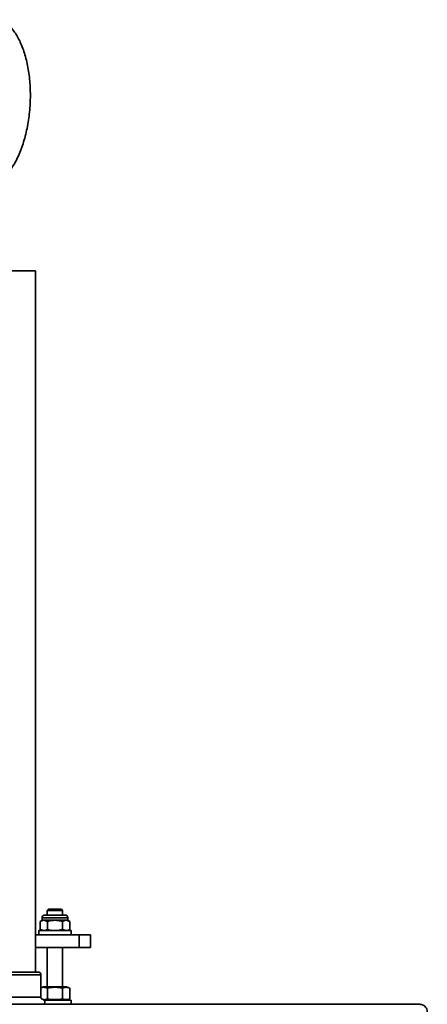
# Model space of a CAD drawing. Units: millimetres. Extents: x 5 to 589, y 5 to 415.
# Drawn here: x 345 to 365, y 305 to 353 of the extents above; entities that cross this region are included whole.
import ezdxf

# ---------------------------------------------------------------- set-up
doc = ezdxf.new("R2010")
doc.units = ezdxf.units.MM

msp = doc.modelspace()

# ---------------------------------------------------------------- linework, layer by layer
at = {"color": 7, "linetype": 'Continuous', "lineweight": 35}
for p, q in [((329.187, 340.762), (345.861, 340.762)), ((345.861, 306.762), (345.861, 340.762)), ((346.805, 309.524), (346.305, 309.524)), ((346.493, 309.812), (346.43, 309.749)), ((346.43, 309.749), (346.43, 309.524)), ((347.18, 309.749), (346.43, 309.749)), ((347.118, 309.812), (346.493, 309.812)), ((347.305, 309.524), (346.805, 309.524)), ((347.18, 309.749), (347.118, 309.812)), ((347.18, 309.524), (347.18, 309.749)), ((346.18, 309.274), (346.084, 309.218)), ((346.084, 309.218), (346.084, 308.83)), ((346.18, 309.399), (346.18, 309.274)), ((346.264, 309.274), (346.18, 309.274)), ((346.444, 309.218), (346.264, 309.274)), ((346.805, 309.274), (346.264, 309.274)), ((346.444, 309.218), (346.444, 308.83)), ((347.346, 309.274), (346.805, 309.274)), ((347.166, 309.218), (347.166, 308.83)), ((347.43, 309.274), (347.346, 309.274)), ((347.527, 309.218), (347.346, 309.274)), ((347.43, 309.274), (347.43, 309.399)), ((347.527, 309.218), (347.43, 309.274)), ((347.527, 309.218), (347.527, 308.83)), ((345.861, 308.574), (347.984, 308.574)), ((346.024, 308.774), (346.024, 308.574)), ((346.551, 308.774), (346.024, 308.774)), ((346.084, 308.83), (346.18, 308.774)), ((346.084, 308.83), (346.264, 308.774)), ((347.586, 308.774), (346.551, 308.774)), ((347.166, 308.83), (347.346, 308.774)), ((347.43, 308.774), (347.527, 308.83)), ((347.586, 308.574), (347.586, 308.774)), ((347.984, 307.949), (347.984, 308.574)), ((347.984, 308.574), (348.525, 308.574)), ((348.525, 307.949), (348.525, 308.574)), ((345.861, 307.949), (347.984, 307.949)), ((346.43, 307.949), (346.43, 306.049)), ((347.18, 306.049), (347.18, 307.949)), ((347.984, 307.949), (348.525, 307.949)), ((345.994, 306.762), (334.736, 306.762)), ((346.126, 305.549), (346.126, 306.63)), ((346.249, 306.049), (346.126, 306.005)), ((346.805, 306.049), (346.249, 306.049)), ((346.444, 305.989), (346.444, 305.459)), ((347.361, 306.049), (346.805, 306.049)), ((347.166, 305.989), (347.166, 305.459)), ((347.527, 305.989), (347.361, 306.049)), ((347.527, 305.989), (347.527, 305.459)), ((291.221, 305.199), (364.501, 305.199)), ((346.269, 305.399), (347.586, 305.399)), ((347.361, 305.399), (347.527, 305.459)), ((347.586, 305.199), (347.586, 305.399))]:
    msp.add_line(p, q, dxfattribs=at)
at = {"color": 8, "linetype": 'Continuous', "lineweight": 35}
for p, q in [((346.805, 309.399), (346.18, 309.399)), ((347.43, 309.399), (346.805, 309.399)), ((346.126, 306.63), (334.736, 306.63)), ((346.126, 305.549), (334.736, 305.549))]:
    msp.add_line(p, q, dxfattribs=at)
at = {"color": 7, "linetype": 'Continuous', "lineweight": 35}
for centre, radius, start, end in [((346.305, 309.399), 0.125, 90, 180), ((347.305, 309.399), 0.125, 0, 90), ((345.994, 306.63), 0.132, 0, 90)]:
    msp.add_arc(centre, radius, start, end, dxfattribs=at)
for points, knots in [([(343.704, 344.854), (343.707, 344.855), (343.857, 344.888), (344.142, 345.097), (344.539, 345.483), (344.888, 346.017), (345.18, 346.657), (345.403, 347.382), (345.552, 348.164), (345.623, 348.973), (345.613, 349.778), (345.525, 350.549), (345.364, 351.254), (345.137, 351.868), (344.856, 352.368), (344.531, 352.725), (344.245, 352.923), (344.069, 352.941), (344.014, 352.947)], [0, 0, 0, 0, 0.001362, 0.070495, 0.139628, 0.208761, 0.277895, 0.347028, 0.416161, 0.485294, 0.554427, 0.62356, 0.692693, 0.761826, 0.83096, 0.900093, 0.969226, 1, 1, 1, 1]), ([(346.264, 309.274), (346.26, 309.274), (346.199, 309.273), (346.139, 309.245), (346.084, 309.218)], [0, 0, 0, 0, 0.0702106, 1, 1, 1, 1]), ([(346.805, 309.274), (346.774, 309.274), (346.652, 309.271), (346.533, 309.241), (346.444, 309.218)], [0, 0, 0, 0, 0.252996, 1, 1, 1, 1]), ([(347.166, 309.218), (347.138, 309.226), (347.021, 309.259), (346.898, 309.268), (346.805, 309.274)], [0, 0, 0, 0, 0.237828, 1, 1, 1, 1]), ([(347.346, 309.274), (347.342, 309.274), (347.281, 309.273), (347.222, 309.245), (347.166, 309.218)], [0, 0, 0, 0, 0.070193, 1, 1, 1, 1]), ([(346.264, 308.774), (346.268, 308.774), (346.329, 308.775), (346.389, 308.804), (346.444, 308.83)], [0, 0, 0, 0, 0.070191, 1, 1, 1, 1]), ([(346.444, 308.83), (346.533, 308.808), (346.652, 308.778), (346.774, 308.775), (346.805, 308.774)], [0, 0, 0, 0, 0.747004, 1, 1, 1, 1]), ([(346.805, 308.774), (346.898, 308.781), (347.021, 308.789), (347.138, 308.822), (347.166, 308.83)], [0, 0, 0, 0, 0.762174, 1, 1, 1, 1]), ([(347.346, 308.774), (347.351, 308.774), (347.412, 308.775), (347.471, 308.804), (347.527, 308.83)], [0, 0, 0, 0, 0.070208, 1, 1, 1, 1]), ([(346.444, 305.989), (346.385, 306.007), (346.279, 306.04), (346.173, 306.01), (346.126, 305.997)], [0, 0, 0, 0, 0.557044, 1, 1, 1, 1]), ([(347.166, 305.989), (347.137, 305.994), (347.007, 306.016), (346.769, 306.034), (346.556, 306.009), (346.448, 305.99), (346.444, 305.989)], [0, 0, 0, 0, 0.1205797, 0.5457475, 0.983053, 1, 1, 1, 1]), ([(347.527, 305.989), (347.468, 306.006), (347.348, 306.042), (347.227, 306.007), (347.166, 305.989)], [0, 0, 0, 0, 0.491214, 1, 1, 1, 1]), ([(346.111, 305.199), (346.149, 305.199), (346.2, 305.199), (346.261, 305.214), (346.293, 305.235), (346.313, 305.27), (346.317, 305.311), (346.315, 305.347), (346.304, 305.38), (346.274, 305.405), (346.223, 305.427), (346.174, 305.451), (346.142, 305.488), (346.128, 305.517), (346.127, 305.538), (346.126, 305.549)], [0, 0, 0, 0, 0.191297, 0.256371, 0.310013, 0.38191, 0.451388, 0.513257, 0.565049, 0.622275, 0.702087, 0.844106, 0.892397, 0.942879, 1, 1, 1, 1]), ([(346.217, 305.433), (346.231, 305.43), (346.307, 305.412), (346.383, 305.438), (346.444, 305.459)], [0, 0, 0, 0, 0.193206, 1, 1, 1, 1]), ([(346.444, 305.459), (346.448, 305.459), (346.554, 305.44), (346.766, 305.415), (347.004, 305.432), (347.137, 305.455), (347.166, 305.459)], [0, 0, 0, 0, 0.016946, 0.442435, 0.87942, 1, 1, 1, 1]), ([(347.166, 305.459), (347.225, 305.442), (347.345, 305.407), (347.466, 305.442), (347.527, 305.459)], [0, 0, 0, 0, 0.491214, 1, 1, 1, 1]), ([(364.861, 304.839), (364.857, 304.88), (364.849, 304.962), (364.785, 305.071), (364.692, 305.152), (364.591, 305.194), (364.526, 305.198), (364.501, 305.199)], [0, 0, 0, 0, 0.217062, 0.434133, 0.651199, 0.868268, 1, 1, 1, 1])]:
    msp.add_open_spline(points, degree=3, knots=knots, dxfattribs=at)

doc.saveas('drawing.dxf')
